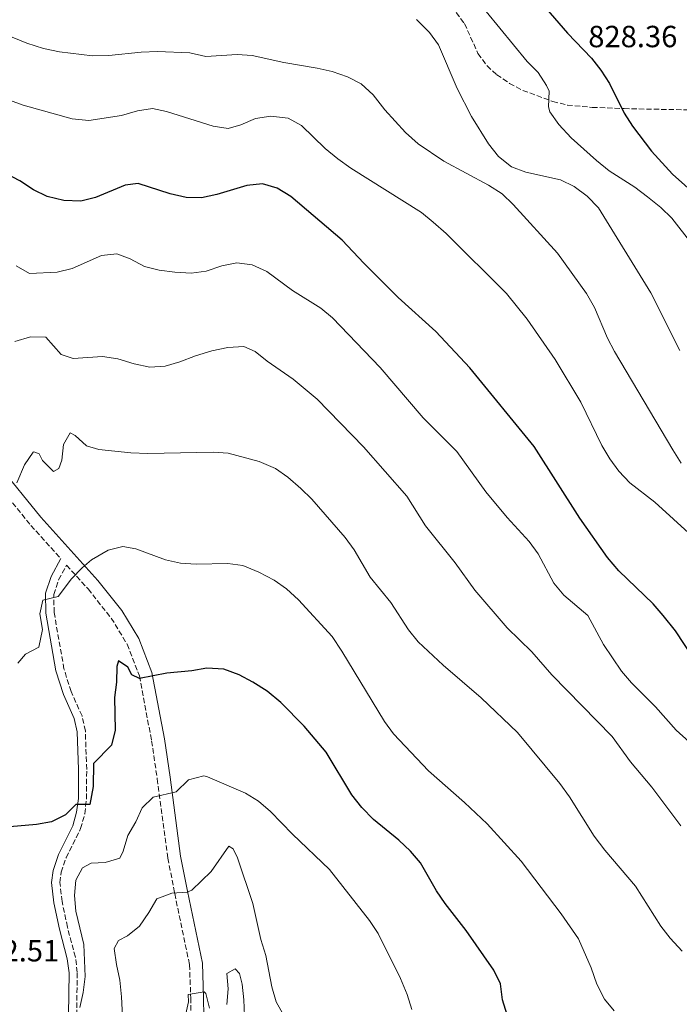
# Model space of a CAD drawing. Units: metres. Extents: x 576877 to 580320, y 4717293 to 4719643.
# Drawn here: x 579059 to 579275, y 4718689 to 4719011 of the extents above; entities that cross this region are included whole.
import ezdxf

# ---------------------------------------------------------------- set-up
doc = ezdxf.new("R2010")
doc.units = ezdxf.units.M
doc.header["$MEASUREMENT"] = 0
doc.linetypes.add('DGN Style 3', pattern=[2.435891, 1.739922, -0.695969])
for name, color, linetype, lineweight in [('Camino', 7, 'DGN Style 3', 0), ('Cota de punto acotado terreno', 7, 'Continuous', 0), ('Curva de nivel directora', 30, 'Continuous', 30), ('Curva de nivel intermedia', 30, 'Continuous', 0), ('Margen derecho', 7, 'Continuous', 0), ('Senda', 7, 'DGN Style 3', 0)]:
    doc.layers.add(name, color=color, linetype=linetype, lineweight=lineweight)
doc.styles.add('Style-Arial', font='arial.ttf')

msp = doc.modelspace()

# ---------------------------------------------------------------- linework, layer by layer
at = {"layer": 'Camino', "color": 7, "linetype": 'DGN Style 3', "lineweight": 0}
for points in [[(579049.01, 4718862.56, 786.26), (579062.8, 4718845.71, 782.44), (579072.57, 4718834.84, 780.02)], [(579077.76, 4718685.45, 769.6), (579077.99, 4718699.51, 770.43), (579077.34, 4718704.47, 770.77), (579074.75, 4718714.28, 770.97), (579072.98, 4718722.7, 771.78), (579072.27, 4718728.92, 771.98), (579072.71, 4718732.24, 772.37), (579074.33, 4718737.01, 772.98), (579079.05, 4718746.51, 773.8), (579080.41, 4718751.32, 774.41), (579081.02, 4718756.24, 775), (579081.05, 4718765.9, 775.6), (579080.62, 4718778.5, 776.93), (579079.52, 4718783.37, 777.41), (579075.96, 4718791.36, 778.01), (579073.61, 4718798.76, 778.62), (579070.39, 4718817.24, 779.64), (579070.27, 4718823.15, 779.86), (579071.87, 4718827.9, 780.02), (579074.48, 4718832.72, 780.02), (579081.49, 4718824.92, 779.02), (579089.1, 4718815.41, 777.41), (579094.29, 4718806.85, 776), (579098.3, 4718796.46, 774.8), (579102.31, 4718775.21, 771.58), (579104.15, 4718762.77, 770.37), (579107.64, 4718736.88, 766.55), (579109.86, 4718725.25, 764.94), (579114.71, 4718702, 761.12), (579115.11, 4718691.14, 759.51), (579115.33, 4718678.67, 758.3)]]:
    msp.add_polyline3d(points, dxfattribs=at)
at = {"layer": 'Curva de nivel directora', "color": 30, "linetype": 'Continuous', "lineweight": 30, "flags": 128}
for points, elevation in [([(579231.34, 4719014.92), (579238.41, 4719006.81), (579246.32, 4718998.64), (579249.37, 4718994.68), (579252.16, 4718990.25), (579256.96, 4718980.62), (579259.7, 4718976.35), (579265.95, 4718968.21), (579272.8, 4718960.69), (579280.93, 4718953.47)], 825), ([(579242.44, 4718848.06), (579227.54, 4718871.54), (579206.42, 4718897.24), (579195.32, 4718909.17), (579182.99, 4718920.29), (579171.78, 4718931.49), (579164.68, 4718939.05), (579147.91, 4718953.34), (579143.38, 4718956.02), (579138.58, 4718957.44), (579133.43, 4718956.98), (579123.64, 4718954.01), (579118.65, 4718952.87), (579113.65, 4718953.03), (579108.36, 4718954.19), (579097.92, 4718957.63), (579093.65, 4718957.09), (579083.97, 4718952.96), (579079.1, 4718951.79), (579073.59, 4718952.02), (579068.14, 4718953.33), (579063.63, 4718955.51), (579059.21, 4718958.44), (579054.35, 4718960.93)], 800), ([(579282.66, 4718797.83), (579273.83, 4718811.2), (579269.73, 4718816.25), (579266.43, 4718820.02), (579255.22, 4718830.89), (579251.55, 4718835.24), (579242.44, 4718848.06)], 800), ([(579218.73, 4718685.63), (579217.13, 4718690.55), (579216.5, 4718695.68), (579214.35, 4718700.19), (579205.31, 4718713.14), (579198.36, 4718721.98), (579195.54, 4718726.12), (579190.27, 4718735.35), (579187, 4718739.14), (579183.24, 4718742.78), (579174.96, 4718749.49), (579171.11, 4718753.43), (579167.84, 4718757.56), (579159.41, 4718771.54), (579152.22, 4718780.02), (579144.61, 4718787.74), (579140.13, 4718791.46), (579135.4, 4718794.48), (579130.97, 4718796.79), (579125.91, 4718798.66), (579120.41, 4718799.02), (579115.5, 4718798.1), (579107.32, 4718797.39), (579098.39, 4718795.58), (579095.86, 4718796.79), (579094.57, 4718799.34), (579091.43, 4718801.46), (579090.94, 4718799.54), (579090.83, 4718794.39), (579090.21, 4718789.43), (579090.33, 4718778.69), (579089.19, 4718773.82), (579083.27, 4718767.82), (579083.15, 4718760.3), (579082.07, 4718754.41), (579077.52, 4718754.39), (579074.15, 4718751.04), (579069.58, 4718748.78), (579064.66, 4718747.87), (579053.39, 4718746.9)], 775)]:
    msp.add_lwpolyline(points, dxfattribs=dict(at, elevation=elevation))
at = {"layer": 'Curva de nivel intermedia', "color": 30, "linetype": 'Continuous', "lineweight": 0, "flags": 128}
for points, elevation in [([(579279.15, 4718937.85), (579272.63, 4718946.29), (579269.02, 4718949.75), (579264.66, 4718953.25), (579260.49, 4718956.38), (579252.06, 4718961.77), (579247.97, 4718965.12), (579239.66, 4718972.55), (579235.59, 4718976.92), (579232.65, 4718980.99), (579232.22, 4718982.68), (579232.4, 4718987.78), (579231.57, 4718989.63), (579228.86, 4718993.85), (579225.23, 4718997.47), (579211.82, 4719013.84)], 820), ([(579275.23, 4718902.99), (579265.66, 4718921.79), (579248.57, 4718949.57), (579244.89, 4718953.39), (579240.59, 4718956.61), (579236.11, 4718958.83), (579224.84, 4718961.28), (579220.15, 4718963.02), (579215.87, 4718966.37), (579212.63, 4718970.6), (579207.06, 4718979.53), (579202.3, 4718988.62), (579196.26, 4719002.98), (579193.24, 4719006.96), (579189, 4719011.23)], 815), ([(579220.67, 4718950.73), (579217.06, 4718954.2), (579212.59, 4718957.08), (579198.01, 4718964.94), (579189.6, 4718970.51), (579185.39, 4718974.32), (579178.65, 4718981.71), (579174.84, 4718986.61), (579170.93, 4718990.19), (579166.46, 4718992.43), (579161.39, 4718994.23), (579156.52, 4718995.35), (579145.54, 4718997.13), (579135.25, 4718999.42), (579130.26, 4718999.82), (579120.06, 4718999.17), (579114.83, 4719000.33), (579104.21, 4719000.79), (579098.87, 4719000.56), (579088.27, 4718999.45), (579082.97, 4718999.37), (579072.15, 4719000.63), (579066.94, 4719001.79), (579061.48, 4719003.5), (579056.62, 4719005.5)], 810), ([(579044.96, 4718988.78), (579060.28, 4718983.22), (579076.34, 4718978.73), (579081.79, 4718978.25), (579092.4, 4718979.81), (579097.65, 4718981.32), (579102.6, 4718982.16), (579107.15, 4718981.09), (579122.47, 4718976.36), (579127.41, 4718975.59), (579131.56, 4718976.73), (579136.33, 4718978.86), (579141.28, 4718979.6), (579147.01, 4718978.92), (579151.4, 4718976.56), (579159.06, 4718968.99), (579163.21, 4718965.63), (579167.48, 4718962.55), (579190.62, 4718948.07), (579194.5, 4718944.91), (579198.72, 4718941.23), (579218.46, 4718921.61), (579225.21, 4718913.23), (579234.42, 4718899.95), (579242.84, 4718886.06), (579249.7, 4718871.81), (579252.27, 4718867.53), (579255.2, 4718863.45), (579258.89, 4718859.64), (579267.04, 4718853.34), (579279.24, 4718842.22)], 805), ([(579275.63, 4718866.06), (579272.91, 4718870.5), (579253.82, 4718902.57), (579251.54, 4718907.03), (579247.27, 4718917.04), (579244.62, 4718921.54), (579235.14, 4718934.8), (579220.67, 4718950.73)], 810), ([(579125.24, 4718930.61), (579120.16, 4718928.85), (579115.2, 4718928.25), (579109.93, 4718928.57), (579104.83, 4718929.21), (579100, 4718930.48), (579095.27, 4718932.9), (579090.88, 4718934.56), (579085.89, 4718934.05), (579076.28, 4718929.73), (579071.42, 4718928.58), (579062.35, 4718928.19), (579058, 4718930.7)], 795), ([(579278.31, 4718774.96), (579274.02, 4718778.7), (579267.24, 4718786.38), (579259.41, 4718794.19), (579256.15, 4718797.98), (579250.25, 4718806.77), (579245.06, 4718816.2), (579237.19, 4718822.93), (579234, 4718826.78), (579228.8, 4718836.37), (579225.84, 4718840.41), (579218.71, 4718848.32), (579211.68, 4718856.75), (579202.17, 4718869.9), (579191.22, 4718880.92), (579177.14, 4718897.34), (579161.51, 4718913.64), (579157.67, 4718916.83), (579148.43, 4718922.54), (579140.06, 4718928.74), (579135.19, 4718930.98), (579130.24, 4718931.62), (579125.24, 4718930.61)], 795), ([(579136.22, 4718902.67), (579132.5, 4718904.25), (579127.3, 4718903.89), (579122.05, 4718902.8), (579116.67, 4718901.25), (579111.5, 4718899.22), (579106.7, 4718897.77), (579101.71, 4718897.49), (579096.61, 4718898.58), (579091.23, 4718900.22), (579086.28, 4718900.97), (579076.6, 4718900.33), (579072.7, 4718901.66), (579067.64, 4718907.31), (579062.63, 4718907.39), (579057.58, 4718905.91)], 790), ([(579275.52, 4718747.44), (579265.99, 4718760.06), (579259.04, 4718768.37), (579253.03, 4718776.7), (579233.34, 4718796.82), (579226.75, 4718804.37), (579218.66, 4718812.17), (579208.14, 4718824.56), (579201.69, 4718833.43), (579191.92, 4718845.53), (579185.81, 4718855.33), (579171.67, 4718871.47), (579156.51, 4718887.04), (579148.59, 4718893.6), (579140.09, 4718899.5), (579136.22, 4718902.67)], 790), ([(579165.64, 4718841.72), (579154.71, 4718854.27), (579151.17, 4718857.8), (579146.94, 4718861.47), (579142.87, 4718864.38), (579137.5, 4718866.64), (579127.39, 4718869.35), (579122.41, 4718869.67), (579101.1, 4718869.29), (579095.47, 4718869.5), (579085.01, 4718870.58), (579080.97, 4718871.73), (579077.28, 4718875.12), (579075.62, 4718876.01), (579073.51, 4718872.21), (579072.94, 4718867.06), (579071.94, 4718864.34), (579070.18, 4718863.38), (579066.62, 4718866.94), (579065.52, 4718869.17), (579063.73, 4718869.79), (579063.57, 4718869.64), (579060.71, 4718865.52), (579058.18, 4718859.6)], 785), ([(579253.74, 4718686.92), (579250.55, 4718690.77), (579248.02, 4718695.6), (579246.21, 4718701), (579242.03, 4718710.43), (579236.33, 4718718.66), (579223.23, 4718735.89), (579212.19, 4718748.06), (579204.75, 4718755.07), (579192.93, 4718765.42), (579181.46, 4718777.48), (579178.54, 4718781.57), (579164.62, 4718804.58), (579161.38, 4718809.36), (579150.36, 4718821.33), (579146.5, 4718824.94), (579142.38, 4718827.77), (579137.41, 4718830.47), (579132.2, 4718832.58), (579127.25, 4718833.23), (579116.87, 4718833.04), (579111.72, 4718833.37), (579106.85, 4718834.51), (579097.1, 4718838.02), (579092.93, 4718838.87), (579088.07, 4718837.59), (579082.66, 4718834.46), (579079.57, 4718831.79), (579076.05, 4718828.27), (579071.67, 4718822.46), (579066.68, 4718821.31), (579065.74, 4718816.74), (579066.59, 4718811.62), (579065.44, 4718805.92), (579061, 4718803.61), (579058.49, 4718800.65)], 780), ([(579276.02, 4718706.4), (579272.07, 4718710.63), (579269.01, 4718714.58), (579260.66, 4718727.72), (579250.63, 4718739.5), (579247.12, 4718744.06), (579239.1, 4718756.89), (579235.93, 4718761.25), (579222.09, 4718777.91), (579210.17, 4718789.32), (579197.69, 4718800.02), (579189.52, 4718807.58), (579186.42, 4718811.51), (579180.58, 4718820.48), (579173.82, 4718828.79), (579168.66, 4718837.73), (579165.64, 4718841.72)], 785), ([(579187.47, 4718687.31), (579185.97, 4718692.24), (579183.79, 4718697.53), (579176.5, 4718712.17), (579173.65, 4718716.46), (579160.56, 4718733.1), (579148.39, 4718744.71), (579141.23, 4718752.14), (579137.25, 4718755.48), (579133.01, 4718758.12), (579120.65, 4718763.49), (579119.4, 4718763.79), (579114.4, 4718762.52), (579110.32, 4718758.56), (579102.8, 4718756.76), (579099.2, 4718753.27), (579097.18, 4718748.7), (579094.56, 4718744.3), (579092.94, 4718739.19), (579091.86, 4718736.86), (579087.07, 4718735.39), (579082.53, 4718735.18), (579079.65, 4718733.74), (579077.55, 4718729.68), (579077.05, 4718724.66), (579077.54, 4718719.53), (579080.08, 4718708.55), (579080.57, 4718698.16), (579079.85, 4718692.85), (579078.77, 4718687.97)], 770), ([(579145.54, 4718685.37), (579143.08, 4718689.87), (579141.67, 4718694.79), (579139.71, 4718705.04), (579138.03, 4718710.28), (579135.48, 4718722.05), (579130.42, 4718736.91), (579129.05, 4718739.85), (579127.58, 4718740.81), (579121.8, 4718732.47), (579115.52, 4718726.42), (579113.97, 4718725.76), (579108.88, 4718725.44), (579104.03, 4718723.57), (579101.41, 4718719.11), (579098.3, 4718714.63), (579094.43, 4718711.46), (579091.49, 4718709.89), (579090.09, 4718707.3), (579090.78, 4718702.1), (579091.93, 4718696.91), (579092.42, 4718691.45), (579092.95, 4718680.89)], 765), ([(579132.9, 4718680.06), (579132.52, 4718690.53), (579131.96, 4718695.6), (579131.04, 4718699.14), (579129.69, 4718700.64), (579126.89, 4718699.07), (579127.31, 4718694.07), (579126.94, 4718688.98)], 760), ([(579121.3, 4718687.78), (579120.02, 4718692.61), (579119.52, 4718693.12), (579114.29, 4718692.25), (579114.33, 4718689.81), (579113.56, 4718685.95)], 760)]:
    msp.add_lwpolyline(points, dxfattribs=dict(at, elevation=elevation))
at = {"layer": 'Margen derecho', "color": 7, "linetype": 'Continuous', "lineweight": 0}
for points in [[(579052.32, 4718865.18, 786.26), (579066.01, 4718848.46, 782.44), (579084.71, 4718827.66, 779.02), (579092.57, 4718817.83, 777.41), (579098.1, 4718808.72, 776), (579102.38, 4718797.62, 774.8), (579106.48, 4718775.91, 771.58), (579108.33, 4718763.36, 770.37), (579111.81, 4718737.55, 766.55), (579114, 4718726.07, 764.94), (579118.92, 4718702.51, 761.12), (579119.33, 4718691.26, 759.51), (579119.56, 4718678.64, 758.3)], [(579072.57, 4718834.84, 780.02), (579069.4, 4718828.97, 780.02), (579067.58, 4718823.56, 779.86), (579067.71, 4718816.98, 779.64), (579071, 4718798.12, 778.62), (579073.44, 4718790.4, 778.01), (579076.96, 4718782.52, 777.41), (579077.94, 4718778.15, 776.93), (579078.36, 4718765.86, 775.6), (579078.34, 4718756.41, 775), (579077.77, 4718751.85, 774.41), (579076.53, 4718747.48, 773.8), (579071.85, 4718738.04, 772.98), (579070.08, 4718732.86, 772.37), (579069.56, 4718728.94, 771.98), (579070.33, 4718722.27, 771.78), (579072.13, 4718713.66, 770.97), (579074.7, 4718703.95, 770.77), (579075.3, 4718699.36, 770.43), (579075.08, 4718685.63, 769.6)]]:
    msp.add_polyline3d(points, dxfattribs=at)
at = {"layer": 'Senda', "color": 7, "linetype": 'DGN Style 3', "lineweight": 0}
msp.add_polyline3d([(579197.56, 4719019.31, 818), (579204.73, 4719009.89, 817.72), (579209.13, 4719000.12, 816.72), (579212.11, 4718996.11, 816.63), (579215.3, 4718993.19, 816.92), (579219.48, 4718990.35, 817.52), (579223.82, 4718988.04, 818.22), (579233.62, 4718984.42, 820.03), (579238.39, 4718983.22, 820.95), (579246.56, 4718982.5, 822.39), (579256.94, 4718982.08, 824.16), (579278.28, 4718981.66, 828.78)], dxfattribs=at)

# ---------------------------------------------------------------- texts
at = {"layer": 'Cota de punto acotado terreno', "color": 7, "linetype": 'Continuous', "lineweight": 0, "style": 'Style-Arial'}
for s, p in [('828.36', (579245.24, 4719002.17, 828.36)), ('772.51', (579042.91, 4718703.06, 772.51))]:
    msp.add_text(s, height=7, dxfattribs=at).set_placement(p)

doc.saveas('drawing.dxf')
